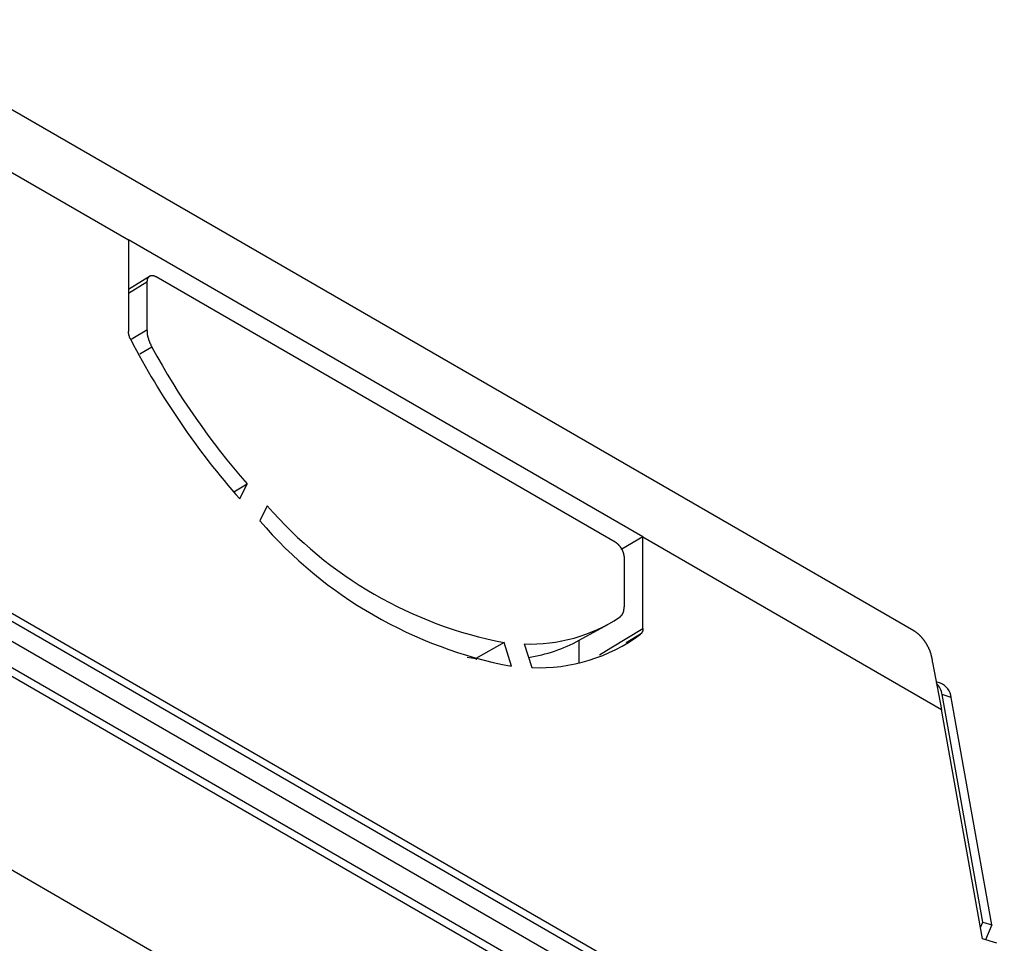
# Model space of a CAD drawing. Extents: x 495 to 1410, y 2 to 563.
# Drawn here: x 1370 to 1408, y 527 to 563 of the extents above; entities that cross this region are included whole.
import ezdxf

# ---------------------------------------------------------------- set-up
doc = ezdxf.new("R2010")
doc.units = 0
doc.layers.get('0').update_dxf_attribs({"linetype": 'CONTINUOUS'})

msp = doc.modelspace()

# ---------------------------------------------------------------- linework, layer by layer
at = {"linetype": 'CONTINUOUS'}
for p, q in [((1404.384, 539.501), (1363.654, 563.014)), ((1362.658, 561.182), (1374.157, 554.544)), ((1374.157, 554.544), (1374.157, 551.02)), ((1393.956, 543.114), (1374.157, 554.544)), ((1374.963, 553.137), (1374.157, 552.639)), ((1392.895, 542.91), (1375.217, 553.115)), ((1374.864, 552.911), (1374.157, 552.474)), ((1374.864, 552.911), (1374.864, 551.079))]:
    msp.add_line(p, q, dxfattribs=at)
for p, q in [((1375.051, 550.417), (1374.593, 550.146)), ((1360.242, 545.621), (1407.87, 518.126)), ((1407.732, 517.882), (1360.103, 545.378)), ((1378.209, 544.851), (1378.721, 545.155)), ((1378.435, 544.573), (1378.721, 545.155)), ((1359.875, 544.758), (1407.082, 517.505)), ((1379.497, 544.311), (1379.212, 543.729)), ((1405.941, 516.8), (1359.602, 543.55)), ((1405.734, 517.25), (1359.668, 543.843)), ((1393.956, 543.114), (1393.145, 542.646)), ((1393.956, 539.59), (1393.956, 543.114)), ((1393.956, 543.114), (1405.454, 536.476)), ((1393.248, 540.465), (1393.248, 542.298)), ((1391.502, 539.136), (1392.611, 539.745)), ((1393.87, 539.373), (1393.319, 539.04)), ((1388.615, 539.048), (1387.529, 538.438)), ((1388.901, 538.136), (1388.615, 539.048)), ((1389.391, 538.996), (1389.677, 538.083)), ((1391.489, 539.129), (1391.489, 538.263)), ((1387.187, 538.483), (1387.529, 538.438)), ((1387.529, 538.438), (1387.545, 538.386)), ((1405.103, 538.298), (1405.103, 538.284)), ((1405.103, 538.284), (1405.454, 536.476)), ((1405.413, 537.486), (1405.248, 537.537)), ((1407.74, 508.302), (1357.743, 537.165)), ((1407.047, 528.296), (1405.479, 537.046)), ((1405.823, 536.939), (1405.479, 537.046)), ((1407.392, 528.189), (1405.823, 536.939)), ((1407.037, 527.649), (1405.454, 536.476)), ((1406.958, 528.085), (1407.047, 528.296)), ((1407.047, 528.296), (1407.392, 528.189)), ((1407.392, 528.189), (1407.149, 527.614)), ((1407.588, 527.477), (1407.037, 527.649))]:
    msp.add_line(p, q)
at = {"flags": 128}
for points in [[(1374.242, 550.712), (1374.327, 550.762), (1374.864, 551.079)], [(1392.289, 538.582), (1392.721, 538.843), (1393.956, 539.59)]]:
    msp.add_lwpolyline(points, dxfattribs=at)
at = {"linetype": 'CONTINUOUS'}
msp.add_polyline3d([(1375.22, 553.115, 0), (1375.21, 553.118, 0), (1375.21, 553.12, 0), (1375.2, 553.122, 0), (1375.2, 553.125, 0), (1375.2, 553.127, 0), (1375.19, 553.129, 0), (1375.19, 553.131, 0), (1375.18, 553.133, 0), (1375.18, 553.135, 0), (1375.17, 553.137, 0), (1375.17, 553.139, 0), (1375.17, 553.141, 0), (1375.16, 553.142, 0), (1375.16, 553.144, 0), (1375.15, 553.146, 0), (1375.15, 553.147, 0), (1375.14, 553.149, 0), (1375.14, 553.15, 0), (1375.14, 553.151, 0), (1375.13, 553.153, 0), (1375.13, 553.154, 0), (1375.12, 553.155, 0), (1375.12, 553.156, 0), (1375.11, 553.157, 0), (1375.11, 553.158, 0), (1375.11, 553.159, 0), (1375.1, 553.159, 0), (1375.1, 553.16, 0), (1375.09, 553.161, 0), (1375.09, 553.161, 0), (1375.09, 553.162, 0), (1375.08, 553.162, 0), (1375.08, 553.163, 0), (1375.07, 553.163, 0), (1375.07, 553.163, 0), (1375.07, 553.163, 0), (1375.06, 553.163, 0), (1375.06, 553.163, 0), (1375.05, 553.163, 0), (1375.05, 553.163, 0), (1375.05, 553.163, 0), (1375.04, 553.163, 0), (1375.04, 553.162, 0), (1375.04, 553.162, 0), (1375.03, 553.162, 0), (1375.03, 553.161, 0), (1375.02, 553.16, 0), (1375.02, 553.16, 0), (1375.02, 553.159, 0), (1375.01, 553.158, 0), (1375.01, 553.157, 0), (1375.01, 553.156, 0), (1375, 553.155, 0), (1375, 553.154, 0), (1375, 553.153, 0), (1374.99, 553.152, 0), (1374.99, 553.151, 0), (1374.99, 553.149, 0), (1374.98, 553.148, 0), (1374.98, 553.147, 0), (1374.98, 553.145, 0), (1374.97, 553.143, 0), (1374.97, 553.142, 0), (1374.97, 553.14, 0), (1374.96, 553.138, 0), (1374.96, 553.136, 0), (1374.96, 553.134, 0), (1374.96, 553.132, 0), (1374.95, 553.13, 0), (1374.95, 553.128, 0), (1374.95, 553.126, 0), (1374.94, 553.124, 0), (1374.94, 553.121, 0), (1374.94, 553.119, 0), (1374.94, 553.117, 0), (1374.93, 553.114, 0), (1374.93, 553.112, 0), (1374.93, 553.109, 0), (1374.93, 553.106, 0), (1374.92, 553.103, 0), (1374.92, 553.101, 0), (1374.92, 553.098, 0), (1374.92, 553.095, 0), (1374.91, 553.092, 0), (1374.91, 553.089, 0), (1374.91, 553.086, 0), (1374.91, 553.083, 0), (1374.91, 553.079, 0), (1374.9, 553.076, 0), (1374.9, 553.073, 0), (1374.9, 553.069, 0), (1374.9, 553.066, 0), (1374.9, 553.063, 0), (1374.89, 553.059, 0), (1374.89, 553.055, 0), (1374.89, 553.052, 0), (1374.89, 553.048, 0), (1374.89, 553.044, 0), (1374.89, 553.041, 0), (1374.88, 553.037, 0), (1374.88, 553.033, 0), (1374.88, 553.029, 0), (1374.88, 553.025, 0), (1374.88, 553.021, 0), (1374.88, 553.017, 0), (1374.88, 553.013, 0), (1374.88, 553.008, 0), (1374.87, 553.004, 0), (1374.87, 553, 0), (1374.87, 552.996, 0), (1374.87, 552.991, 0), (1374.87, 552.987, 0), (1374.87, 552.982, 0), (1374.87, 552.978, 0), (1374.87, 552.973, 0), (1374.87, 552.969, 0), (1374.87, 552.964, 0), (1374.87, 552.96, 0), (1374.87, 552.955, 0), (1374.87, 552.95, 0), (1374.86, 552.945, 0), (1374.86, 552.941, 0), (1374.86, 552.936, 0), (1374.86, 552.931, 0), (1374.86, 552.926, 0), (1374.86, 552.921, 0), (1374.86, 552.916, 0), (1374.86, 552.911, 0)], dxfattribs=at)
for points in [[(1374.24, 550.704, 0), (1374.24, 550.706, 0), (1374.24, 550.708, 0), (1374.24, 550.71, 0), (1374.24, 550.712, 0), (1374.24, 550.714, 0), (1374.24, 550.716, 0), (1374.24, 550.718, 0), (1374.23, 550.72, 0), (1374.23, 550.722, 0), (1374.23, 550.724, 0), (1374.23, 550.726, 0), (1374.23, 550.729, 0), (1374.23, 550.731, 0), (1374.23, 550.733, 0), (1374.23, 550.735, 0), (1374.23, 550.737, 0), (1374.23, 550.739, 0), (1374.23, 550.741, 0), (1374.22, 550.743, 0), (1374.22, 550.745, 0), (1374.22, 550.747, 0), (1374.22, 550.749, 0), (1374.22, 550.751, 0), (1374.22, 550.753, 0), (1374.22, 550.755, 0), (1374.22, 550.757, 0), (1374.22, 550.759, 0), (1374.22, 550.761, 0), (1374.22, 550.763, 0), (1374.21, 550.765, 0), (1374.21, 550.767, 0), (1374.21, 550.769, 0), (1374.21, 550.771, 0), (1374.21, 550.773, 0), (1374.21, 550.775, 0), (1374.21, 550.778, 0), (1374.21, 550.78, 0), (1374.21, 550.782, 0), (1374.21, 550.784, 0), (1374.21, 550.786, 0), (1374.21, 550.788, 0), (1374.2, 550.79, 0), (1374.2, 550.792, 0), (1374.2, 550.794, 0), (1374.2, 550.796, 0), (1374.2, 550.798, 0), (1374.2, 550.8, 0), (1374.2, 550.802, 0), (1374.2, 550.804, 0), (1374.2, 550.806, 0), (1374.2, 550.808, 0), (1374.2, 550.81, 0), (1374.2, 550.812, 0), (1374.2, 550.814, 0), (1374.19, 550.816, 0), (1374.19, 550.818, 0), (1374.19, 550.82, 0), (1374.19, 550.822, 0), (1374.19, 550.824, 0), (1374.19, 550.826, 0), (1374.19, 550.828, 0), (1374.19, 550.83, 0), (1374.19, 550.832, 0), (1374.19, 550.834, 0), (1374.19, 550.836, 0), (1374.19, 550.838, 0), (1374.19, 550.84, 0), (1374.19, 550.842, 0), (1374.18, 550.844, 0), (1374.18, 550.846, 0), (1374.18, 550.848, 0), (1374.18, 550.85, 0), (1374.18, 550.852, 0), (1374.18, 550.854, 0), (1374.18, 550.856, 0), (1374.18, 550.858, 0), (1374.18, 550.86, 0), (1374.18, 550.862, 0), (1374.18, 550.864, 0), (1374.18, 550.866, 0), (1374.18, 550.868, 0), (1374.18, 550.87, 0), (1374.18, 550.872, 0), (1374.18, 550.874, 0), (1374.18, 550.876, 0), (1374.18, 550.878, 0), (1374.17, 550.88, 0), (1374.17, 550.882, 0), (1374.17, 550.884, 0), (1374.17, 550.886, 0), (1374.17, 550.888, 0), (1374.17, 550.89, 0), (1374.17, 550.892, 0), (1374.17, 550.894, 0), (1374.17, 550.896, 0), (1374.17, 550.898, 0), (1374.17, 550.9, 0), (1374.17, 550.902, 0), (1374.17, 550.904, 0), (1374.17, 550.906, 0), (1374.17, 550.908, 0), (1374.17, 550.91, 0), (1374.17, 550.911, 0), (1374.17, 550.913, 0), (1374.17, 550.915, 0), (1374.17, 550.917, 0), (1374.17, 550.919, 0), (1374.17, 550.921, 0), (1374.17, 550.923, 0), (1374.17, 550.925, 0), (1374.17, 550.927, 0), (1374.17, 550.929, 0), (1374.17, 550.931, 0), (1374.17, 550.933, 0), (1374.16, 550.935, 0), (1374.16, 550.937, 0), (1374.16, 550.939, 0), (1374.16, 550.941, 0), (1374.16, 550.943, 0), (1374.16, 550.945, 0), (1374.16, 550.947, 0), (1374.16, 550.949, 0), (1374.16, 550.95, 0), (1374.16, 550.952, 0), (1374.16, 550.954, 0), (1374.16, 550.956, 0), (1374.16, 550.958, 0), (1374.16, 550.96, 0), (1374.16, 550.962, 0), (1374.16, 550.964, 0), (1374.16, 550.966, 0), (1374.16, 550.968, 0), (1374.16, 550.97, 0), (1374.16, 550.972, 0), (1374.16, 550.974, 0), (1374.16, 550.976, 0), (1374.16, 550.978, 0), (1374.16, 550.98, 0), (1374.16, 550.981, 0), (1374.16, 550.983, 0), (1374.16, 550.985, 0), (1374.16, 550.987, 0), (1374.16, 550.989, 0), (1374.16, 550.991, 0), (1374.16, 550.993, 0), (1374.16, 550.995, 0), (1374.16, 550.997, 0), (1374.16, 550.999, 0), (1374.16, 551.001, 0), (1374.16, 551.003, 0), (1374.16, 551.005, 0), (1374.16, 551.007, 0), (1374.16, 551.009, 0), (1374.16, 551.01, 0), (1374.16, 551.012, 0), (1374.16, 551.014, 0), (1374.16, 551.016, 0), (1374.16, 551.018, 0), (1374.16, 551.02, 0)], [(1374.86, 551.079, 0), (1374.86, 551.074, 0), (1374.86, 551.07, 0), (1374.86, 551.066, 0), (1374.86, 551.062, 0), (1374.87, 551.058, 0), (1374.87, 551.054, 0), (1374.87, 551.05, 0), (1374.87, 551.046, 0), (1374.87, 551.042, 0), (1374.87, 551.038, 0), (1374.87, 551.034, 0), (1374.87, 551.03, 0), (1374.87, 551.026, 0), (1374.87, 551.022, 0), (1374.87, 551.018, 0), (1374.87, 551.014, 0), (1374.87, 551.01, 0), (1374.87, 551.006, 0), (1374.87, 551.001, 0), (1374.87, 550.997, 0), (1374.87, 550.993, 0), (1374.87, 550.989, 0), (1374.87, 550.985, 0), (1374.87, 550.981, 0), (1374.87, 550.977, 0), (1374.87, 550.973, 0), (1374.87, 550.969, 0), (1374.87, 550.965, 0), (1374.87, 550.961, 0), (1374.87, 550.957, 0), (1374.88, 550.953, 0), (1374.88, 550.949, 0), (1374.88, 550.945, 0), (1374.88, 550.94, 0), (1374.88, 550.936, 0), (1374.88, 550.932, 0), (1374.88, 550.928, 0), (1374.88, 550.924, 0), (1374.88, 550.92, 0), (1374.88, 550.916, 0), (1374.88, 550.912, 0), (1374.88, 550.908, 0), (1374.88, 550.904, 0), (1374.88, 550.9, 0), (1374.88, 550.896, 0), (1374.88, 550.891, 0), (1374.88, 550.887, 0), (1374.88, 550.883, 0), (1374.88, 550.879, 0), (1374.89, 550.875, 0), (1374.89, 550.871, 0), (1374.89, 550.867, 0), (1374.89, 550.863, 0), (1374.89, 550.859, 0), (1374.89, 550.855, 0), (1374.89, 550.85, 0), (1374.89, 550.846, 0), (1374.89, 550.842, 0), (1374.89, 550.838, 0), (1374.89, 550.834, 0), (1374.89, 550.83, 0), (1374.89, 550.826, 0), (1374.9, 550.822, 0), (1374.9, 550.818, 0), (1374.9, 550.813, 0), (1374.9, 550.809, 0), (1374.9, 550.805, 0), (1374.9, 550.801, 0), (1374.9, 550.797, 0), (1374.9, 550.793, 0), (1374.9, 550.789, 0), (1374.9, 550.784, 0), (1374.9, 550.78, 0), (1374.91, 550.776, 0), (1374.91, 550.772, 0), (1374.91, 550.768, 0), (1374.91, 550.764, 0), (1374.91, 550.76, 0), (1374.91, 550.755, 0), (1374.91, 550.751, 0), (1374.91, 550.747, 0), (1374.92, 550.743, 0), (1374.92, 550.739, 0), (1374.92, 550.735, 0), (1374.92, 550.73, 0), (1374.92, 550.726, 0), (1374.92, 550.722, 0), (1374.92, 550.718, 0), (1374.92, 550.714, 0), (1374.93, 550.71, 0), (1374.93, 550.705, 0), (1374.93, 550.701, 0), (1374.93, 550.697, 0), (1374.93, 550.693, 0), (1374.93, 550.689, 0), (1374.93, 550.684, 0), (1374.94, 550.68, 0), (1374.94, 550.676, 0), (1374.94, 550.672, 0), (1374.94, 550.668, 0), (1374.94, 550.663, 0), (1374.94, 550.659, 0), (1374.95, 550.655, 0), (1374.95, 550.651, 0), (1374.95, 550.646, 0), (1374.95, 550.642, 0), (1374.95, 550.638, 0), (1374.95, 550.634, 0), (1374.96, 550.63, 0), (1374.96, 550.625, 0), (1374.96, 550.621, 0), (1374.96, 550.617, 0), (1374.96, 550.613, 0), (1374.96, 550.608, 0), (1374.97, 550.604, 0), (1374.97, 550.6, 0), (1374.97, 550.596, 0), (1374.97, 550.591, 0), (1374.97, 550.587, 0), (1374.97, 550.583, 0), (1374.98, 550.579, 0), (1374.98, 550.574, 0), (1374.98, 550.57, 0), (1374.98, 550.566, 0), (1374.98, 550.562, 0), (1374.99, 550.557, 0), (1374.99, 550.553, 0), (1374.99, 550.549, 0), (1374.99, 550.545, 0), (1374.99, 550.54, 0), (1375, 550.536, 0), (1375, 550.532, 0), (1375, 550.528, 0), (1375, 550.523, 0), (1375, 550.519, 0), (1375, 550.515, 0), (1375.01, 550.511, 0), (1375.01, 550.506, 0), (1375.01, 550.502, 0), (1375.01, 550.498, 0), (1375.01, 550.494, 0), (1375.02, 550.489, 0), (1375.02, 550.485, 0), (1375.02, 550.481, 0), (1375.02, 550.477, 0), (1375.02, 550.472, 0), (1375.03, 550.468, 0), (1375.03, 550.464, 0), (1375.03, 550.459, 0), (1375.03, 550.455, 0), (1375.03, 550.451, 0), (1375.04, 550.447, 0), (1375.04, 550.442, 0), (1375.04, 550.438, 0), (1375.04, 550.434, 0), (1375.04, 550.43, 0), (1375.05, 550.425, 0), (1375.05, 550.421, 0), (1375.05, 550.417, 0)], [(1393.25, 542.298, 0), (1393.25, 542.303, 0), (1393.25, 542.308, 0), (1393.25, 542.313, 0), (1393.25, 542.318, 0), (1393.25, 542.323, 0), (1393.25, 542.328, 0), (1393.25, 542.334, 0), (1393.25, 542.339, 0), (1393.25, 542.344, 0), (1393.25, 542.349, 0), (1393.25, 542.355, 0), (1393.24, 542.36, 0), (1393.24, 542.365, 0), (1393.24, 542.371, 0), (1393.24, 542.376, 0), (1393.24, 542.381, 0), (1393.24, 542.387, 0), (1393.24, 542.392, 0), (1393.24, 542.398, 0), (1393.24, 542.403, 0), (1393.24, 542.409, 0), (1393.24, 542.414, 0), (1393.23, 542.42, 0), (1393.23, 542.425, 0), (1393.23, 542.431, 0), (1393.23, 542.436, 0), (1393.23, 542.442, 0), (1393.23, 542.447, 0), (1393.23, 542.453, 0), (1393.22, 542.458, 0), (1393.22, 542.464, 0), (1393.22, 542.47, 0), (1393.22, 542.475, 0), (1393.22, 542.481, 0), (1393.22, 542.486, 0), (1393.21, 542.492, 0), (1393.21, 542.498, 0), (1393.21, 542.503, 0), (1393.21, 542.509, 0), (1393.21, 542.514, 0), (1393.2, 542.52, 0), (1393.2, 542.526, 0), (1393.2, 542.531, 0), (1393.2, 542.537, 0), (1393.2, 542.542, 0), (1393.19, 542.548, 0), (1393.19, 542.553, 0), (1393.19, 542.559, 0), (1393.19, 542.565, 0), (1393.18, 542.57, 0), (1393.18, 542.576, 0), (1393.18, 542.581, 0), (1393.18, 542.587, 0), (1393.17, 542.592, 0), (1393.17, 542.598, 0), (1393.17, 542.603, 0), (1393.17, 542.609, 0), (1393.16, 542.614, 0), (1393.16, 542.619, 0), (1393.16, 542.625, 0), (1393.15, 542.63, 0), (1393.15, 542.636, 0), (1393.15, 542.641, 0), (1393.14, 542.646, 0), (1393.14, 542.652, 0), (1393.14, 542.657, 0), (1393.14, 542.662, 0), (1393.13, 542.667, 0), (1393.13, 542.672, 0), (1393.13, 542.678, 0), (1393.12, 542.683, 0), (1393.12, 542.688, 0), (1393.12, 542.693, 0), (1393.11, 542.698, 0), (1393.11, 542.703, 0), (1393.11, 542.708, 0), (1393.1, 542.713, 0), (1393.1, 542.718, 0), (1393.09, 542.723, 0), (1393.09, 542.728, 0), (1393.09, 542.733, 0), (1393.08, 542.738, 0), (1393.08, 542.742, 0), (1393.08, 542.747, 0), (1393.07, 542.752, 0), (1393.07, 542.756, 0), (1393.07, 542.761, 0), (1393.06, 542.766, 0), (1393.06, 542.77, 0), (1393.05, 542.775, 0), (1393.05, 542.779, 0), (1393.05, 542.784, 0), (1393.04, 542.788, 0), (1393.04, 542.792, 0), (1393.03, 542.797, 0), (1393.03, 542.801, 0), (1393.03, 542.805, 0), (1393.02, 542.809, 0), (1393.02, 542.813, 0), (1393.01, 542.817, 0), (1393.01, 542.821, 0), (1393.01, 542.825, 0), (1393, 542.829, 0), (1393, 542.833, 0), (1392.99, 542.837, 0), (1392.99, 542.841, 0), (1392.99, 542.845, 0), (1392.98, 542.848, 0), (1392.98, 542.852, 0), (1392.97, 542.855, 0), (1392.97, 542.859, 0), (1392.96, 542.862, 0), (1392.96, 542.866, 0), (1392.96, 542.869, 0), (1392.95, 542.872, 0), (1392.95, 542.876, 0), (1392.94, 542.879, 0), (1392.94, 542.882, 0), (1392.93, 542.885, 0), (1392.93, 542.888, 0), (1392.93, 542.891, 0), (1392.92, 542.894, 0), (1392.92, 542.897, 0), (1392.91, 542.9, 0), (1392.91, 542.902, 0), (1392.9, 542.905, 0), (1392.9, 542.908, 0), (1392.89, 542.91, 0)], [(1393.06, 540.02, 0), (1393.06, 540.022, 0), (1393.07, 540.024, 0), (1393.07, 540.026, 0), (1393.07, 540.028, 0), (1393.07, 540.029, 0), (1393.07, 540.031, 0), (1393.08, 540.033, 0), (1393.08, 540.035, 0), (1393.08, 540.037, 0), (1393.08, 540.039, 0), (1393.08, 540.041, 0), (1393.09, 540.043, 0), (1393.09, 540.045, 0), (1393.09, 540.047, 0), (1393.09, 540.049, 0), (1393.09, 540.051, 0), (1393.1, 540.053, 0), (1393.1, 540.055, 0), (1393.1, 540.057, 0), (1393.1, 540.059, 0), (1393.1, 540.061, 0), (1393.11, 540.063, 0), (1393.11, 540.065, 0), (1393.11, 540.067, 0), (1393.11, 540.069, 0), (1393.11, 540.071, 0), (1393.12, 540.073, 0), (1393.12, 540.075, 0), (1393.12, 540.077, 0), (1393.12, 540.079, 0), (1393.12, 540.081, 0), (1393.12, 540.083, 0), (1393.13, 540.085, 0), (1393.13, 540.087, 0), (1393.13, 540.089, 0), (1393.13, 540.091, 0), (1393.13, 540.093, 0), (1393.14, 540.095, 0), (1393.14, 540.098, 0), (1393.14, 540.1, 0), (1393.14, 540.102, 0), (1393.14, 540.104, 0), (1393.14, 540.106, 0), (1393.15, 540.108, 0), (1393.15, 540.111, 0), (1393.15, 540.113, 0), (1393.15, 540.115, 0), (1393.15, 540.117, 0), (1393.16, 540.12, 0), (1393.16, 540.122, 0), (1393.16, 540.124, 0), (1393.16, 540.126, 0), (1393.16, 540.129, 0), (1393.16, 540.131, 0), (1393.17, 540.133, 0), (1393.17, 540.136, 0), (1393.17, 540.138, 0), (1393.17, 540.14, 0), (1393.17, 540.143, 0), (1393.17, 540.145, 0), (1393.17, 540.148, 0), (1393.18, 540.15, 0), (1393.18, 540.153, 0), (1393.18, 540.155, 0), (1393.18, 540.158, 0), (1393.18, 540.16, 0), (1393.18, 540.163, 0), (1393.19, 540.165, 0), (1393.19, 540.168, 0), (1393.19, 540.17, 0), (1393.19, 540.173, 0), (1393.19, 540.176, 0), (1393.19, 540.178, 0), (1393.19, 540.181, 0), (1393.19, 540.184, 0), (1393.2, 540.186, 0), (1393.2, 540.189, 0), (1393.2, 540.192, 0), (1393.2, 540.195, 0), (1393.2, 540.197, 0), (1393.2, 540.2, 0), (1393.2, 540.203, 0), (1393.2, 540.206, 0), (1393.21, 540.209, 0), (1393.21, 540.212, 0), (1393.21, 540.215, 0), (1393.21, 540.218, 0), (1393.21, 540.221, 0), (1393.21, 540.224, 0), (1393.21, 540.227, 0), (1393.21, 540.23, 0), (1393.21, 540.233, 0), (1393.21, 540.236, 0), (1393.21, 540.239, 0), (1393.22, 540.242, 0), (1393.22, 540.245, 0), (1393.22, 540.248, 0), (1393.22, 540.251, 0), (1393.22, 540.255, 0), (1393.22, 540.258, 0), (1393.22, 540.261, 0), (1393.22, 540.264, 0), (1393.22, 540.267, 0), (1393.22, 540.271, 0), (1393.22, 540.274, 0), (1393.22, 540.277, 0), (1393.23, 540.28, 0), (1393.23, 540.284, 0), (1393.23, 540.287, 0), (1393.23, 540.29, 0), (1393.23, 540.294, 0), (1393.23, 540.297, 0), (1393.23, 540.301, 0), (1393.23, 540.304, 0), (1393.23, 540.307, 0), (1393.23, 540.311, 0), (1393.23, 540.314, 0), (1393.23, 540.318, 0), (1393.23, 540.321, 0), (1393.23, 540.325, 0), (1393.23, 540.328, 0), (1393.23, 540.331, 0), (1393.23, 540.335, 0), (1393.24, 540.338, 0), (1393.24, 540.342, 0), (1393.24, 540.346, 0), (1393.24, 540.349, 0), (1393.24, 540.353, 0), (1393.24, 540.356, 0), (1393.24, 540.36, 0), (1393.24, 540.363, 0), (1393.24, 540.367, 0), (1393.24, 540.37, 0), (1393.24, 540.374, 0), (1393.24, 540.378, 0), (1393.24, 540.381, 0), (1393.24, 540.385, 0), (1393.24, 540.388, 0), (1393.24, 540.392, 0), (1393.24, 540.396, 0), (1393.24, 540.399, 0), (1393.24, 540.403, 0), (1393.24, 540.407, 0), (1393.24, 540.41, 0), (1393.24, 540.414, 0), (1393.24, 540.418, 0), (1393.24, 540.421, 0), (1393.24, 540.425, 0), (1393.25, 540.429, 0), (1393.25, 540.432, 0), (1393.25, 540.436, 0), (1393.25, 540.44, 0), (1393.25, 540.443, 0), (1393.25, 540.447, 0), (1393.25, 540.451, 0), (1393.25, 540.454, 0), (1393.25, 540.458, 0), (1393.25, 540.462, 0), (1393.25, 540.465, 0)], [(1393.96, 539.59, 0), (1393.96, 539.589, 0), (1393.96, 539.587, 0), (1393.96, 539.585, 0), (1393.95, 539.583, 0), (1393.95, 539.582, 0), (1393.95, 539.58, 0), (1393.95, 539.578, 0), (1393.95, 539.576, 0), (1393.95, 539.575, 0), (1393.95, 539.573, 0), (1393.95, 539.571, 0), (1393.95, 539.569, 0), (1393.95, 539.568, 0), (1393.95, 539.566, 0), (1393.95, 539.564, 0), (1393.95, 539.562, 0), (1393.95, 539.561, 0), (1393.95, 539.559, 0), (1393.95, 539.557, 0), (1393.95, 539.555, 0), (1393.95, 539.554, 0), (1393.95, 539.552, 0), (1393.95, 539.55, 0), (1393.95, 539.548, 0), (1393.95, 539.547, 0), (1393.95, 539.545, 0), (1393.95, 539.543, 0), (1393.95, 539.542, 0), (1393.95, 539.54, 0), (1393.95, 539.538, 0), (1393.95, 539.537, 0), (1393.95, 539.535, 0), (1393.95, 539.533, 0), (1393.95, 539.531, 0), (1393.95, 539.53, 0), (1393.95, 539.528, 0), (1393.95, 539.526, 0), (1393.95, 539.525, 0), (1393.95, 539.523, 0), (1393.95, 539.521, 0), (1393.95, 539.52, 0), (1393.95, 539.518, 0), (1393.95, 539.516, 0), (1393.95, 539.515, 0), (1393.95, 539.513, 0), (1393.95, 539.512, 0), (1393.95, 539.51, 0), (1393.95, 539.508, 0), (1393.95, 539.507, 0), (1393.95, 539.505, 0), (1393.95, 539.503, 0), (1393.94, 539.502, 0), (1393.94, 539.5, 0), (1393.94, 539.499, 0), (1393.94, 539.497, 0), (1393.94, 539.496, 0), (1393.94, 539.494, 0), (1393.94, 539.492, 0), (1393.94, 539.491, 0), (1393.94, 539.489, 0), (1393.94, 539.488, 0), (1393.94, 539.486, 0), (1393.94, 539.485, 0), (1393.94, 539.483, 0), (1393.94, 539.482, 0), (1393.94, 539.48, 0), (1393.94, 539.479, 0), (1393.94, 539.477, 0), (1393.94, 539.476, 0), (1393.94, 539.474, 0), (1393.94, 539.473, 0), (1393.94, 539.471, 0), (1393.94, 539.47, 0), (1393.94, 539.469, 0), (1393.94, 539.467, 0), (1393.94, 539.466, 0), (1393.93, 539.464, 0), (1393.93, 539.463, 0), (1393.93, 539.462, 0), (1393.93, 539.46, 0), (1393.93, 539.459, 0), (1393.93, 539.458, 0), (1393.93, 539.456, 0), (1393.93, 539.455, 0), (1393.93, 539.454, 0), (1393.93, 539.452, 0), (1393.93, 539.451, 0), (1393.93, 539.45, 0), (1393.93, 539.448, 0), (1393.93, 539.447, 0), (1393.93, 539.446, 0), (1393.93, 539.445, 0), (1393.93, 539.443, 0), (1393.92, 539.442, 0), (1393.92, 539.441, 0), (1393.92, 539.44, 0), (1393.92, 539.438, 0), (1393.92, 539.437, 0), (1393.92, 539.436, 0), (1393.92, 539.435, 0), (1393.92, 539.434, 0), (1393.92, 539.432, 0), (1393.92, 539.431, 0), (1393.92, 539.43, 0), (1393.92, 539.429, 0), (1393.92, 539.428, 0), (1393.92, 539.427, 0), (1393.91, 539.426, 0), (1393.91, 539.424, 0), (1393.91, 539.423, 0), (1393.91, 539.422, 0), (1393.91, 539.421, 0), (1393.91, 539.42, 0), (1393.91, 539.419, 0), (1393.91, 539.418, 0), (1393.91, 539.417, 0), (1393.91, 539.416, 0), (1393.91, 539.415, 0), (1393.91, 539.413, 0), (1393.9, 539.412, 0), (1393.9, 539.411, 0), (1393.9, 539.41, 0), (1393.9, 539.409, 0), (1393.9, 539.408, 0), (1393.9, 539.407, 0), (1393.9, 539.406, 0), (1393.9, 539.405, 0), (1393.9, 539.404, 0), (1393.9, 539.403, 0), (1393.9, 539.402, 0), (1393.9, 539.401, 0), (1393.89, 539.4, 0), (1393.89, 539.399, 0), (1393.89, 539.398, 0), (1393.89, 539.397, 0), (1393.89, 539.396, 0), (1393.89, 539.395, 0), (1393.89, 539.394, 0), (1393.89, 539.393, 0), (1393.89, 539.392, 0), (1393.89, 539.391, 0), (1393.89, 539.39, 0), (1393.88, 539.389, 0), (1393.88, 539.388, 0), (1393.88, 539.387, 0), (1393.88, 539.386, 0), (1393.88, 539.385, 0), (1393.88, 539.384, 0), (1393.88, 539.383, 0), (1393.88, 539.382, 0), (1393.88, 539.381, 0), (1393.88, 539.38, 0), (1393.88, 539.379, 0), (1393.87, 539.378, 0), (1393.87, 539.377, 0), (1393.87, 539.376, 0), (1393.87, 539.375, 0), (1393.87, 539.374, 0), (1393.87, 539.373, 0)], [(1405.1, 538.298, 0), (1405.1, 538.308, 0), (1405.1, 538.318, 0), (1405.1, 538.328, 0), (1405.1, 538.338, 0), (1405.1, 538.348, 0), (1405.1, 538.358, 0), (1405.1, 538.368, 0), (1405.1, 538.379, 0), (1405.1, 538.389, 0), (1405.09, 538.4, 0), (1405.09, 538.41, 0), (1405.09, 538.42, 0), (1405.09, 538.431, 0), (1405.09, 538.441, 0), (1405.09, 538.452, 0), (1405.08, 538.463, 0), (1405.08, 538.473, 0), (1405.08, 538.484, 0), (1405.08, 538.495, 0), (1405.08, 538.506, 0), (1405.07, 538.516, 0), (1405.07, 538.527, 0), (1405.07, 538.538, 0), (1405.07, 538.549, 0), (1405.06, 538.56, 0), (1405.06, 538.571, 0), (1405.06, 538.581, 0), (1405.05, 538.592, 0), (1405.05, 538.603, 0), (1405.05, 538.614, 0), (1405.04, 538.625, 0), (1405.04, 538.636, 0), (1405.04, 538.647, 0), (1405.03, 538.658, 0), (1405.03, 538.669, 0), (1405.03, 538.68, 0), (1405.02, 538.691, 0), (1405.02, 538.702, 0), (1405.01, 538.713, 0), (1405.01, 538.724, 0), (1405.01, 538.735, 0), (1405, 538.746, 0), (1405, 538.757, 0), (1404.99, 538.768, 0), (1404.99, 538.779, 0), (1404.98, 538.79, 0), (1404.98, 538.801, 0), (1404.97, 538.812, 0), (1404.97, 538.823, 0), (1404.96, 538.834, 0), (1404.96, 538.845, 0), (1404.95, 538.855, 0), (1404.95, 538.866, 0), (1404.94, 538.877, 0), (1404.94, 538.888, 0), (1404.93, 538.898, 0), (1404.92, 538.909, 0), (1404.92, 538.92, 0), (1404.91, 538.93, 0), (1404.91, 538.941, 0), (1404.9, 538.952, 0), (1404.9, 538.962, 0), (1404.89, 538.973, 0), (1404.88, 538.983, 0), (1404.88, 538.993, 0), (1404.87, 539.004, 0), (1404.86, 539.014, 0), (1404.86, 539.024, 0), (1404.85, 539.035, 0), (1404.84, 539.045, 0), (1404.84, 539.055, 0), (1404.83, 539.065, 0), (1404.82, 539.075, 0), (1404.82, 539.085, 0), (1404.81, 539.095, 0), (1404.8, 539.104, 0), (1404.8, 539.114, 0), (1404.79, 539.124, 0), (1404.78, 539.134, 0), (1404.77, 539.143, 0), (1404.77, 539.153, 0), (1404.76, 539.162, 0), (1404.75, 539.171, 0), (1404.75, 539.181, 0), (1404.74, 539.19, 0), (1404.73, 539.199, 0), (1404.72, 539.208, 0), (1404.71, 539.217, 0), (1404.71, 539.226, 0), (1404.7, 539.235, 0), (1404.69, 539.244, 0), (1404.68, 539.252, 0), (1404.68, 539.261, 0), (1404.67, 539.27, 0), (1404.66, 539.278, 0), (1404.65, 539.286, 0), (1404.64, 539.295, 0), (1404.64, 539.303, 0), (1404.63, 539.311, 0), (1404.62, 539.319, 0), (1404.61, 539.327, 0), (1404.6, 539.335, 0), (1404.6, 539.342, 0), (1404.59, 539.35, 0), (1404.58, 539.357, 0), (1404.57, 539.365, 0), (1404.56, 539.372, 0), (1404.55, 539.379, 0), (1404.55, 539.387, 0), (1404.54, 539.394, 0), (1404.53, 539.4, 0), (1404.52, 539.407, 0), (1404.51, 539.414, 0), (1404.5, 539.421, 0), (1404.49, 539.427, 0), (1404.49, 539.433, 0), (1404.48, 539.44, 0), (1404.47, 539.446, 0), (1404.46, 539.452, 0), (1404.45, 539.458, 0), (1404.44, 539.464, 0), (1404.44, 539.469, 0), (1404.43, 539.475, 0), (1404.42, 539.48, 0), (1404.41, 539.486, 0), (1404.4, 539.491, 0), (1404.39, 539.496, 0), (1404.38, 539.501, 0)]]:
    msp.add_polyline3d(points)
for centre, radius, start, end in [((1401.696, 564.979), 30.943, 207.474, 221.261), ((1400.662, 564.37), 29.165, 208.583, 221.2113), ((1391.636, 554.81), 16.049, 220.8561, 259.1493), ((1392.067, 554.81), 16.972, 220.7589, 259.2465), ((1389.623, 545.251), 6.26, 267.8721, 303.3107), ((1389.954, 544.642), 6.565, 267.5812, 306.6215), ((1388.615, 544.436), 6.034, 278.9512, 298.5771), ((1404.739, 536.946), 0.747, 7.6868, 45.8737), ((1405.167, 536.874), 0.66, 5.6958, 68.0866)]:
    msp.add_arc(centre, radius, start, end)

doc.saveas('drawing.dxf')
